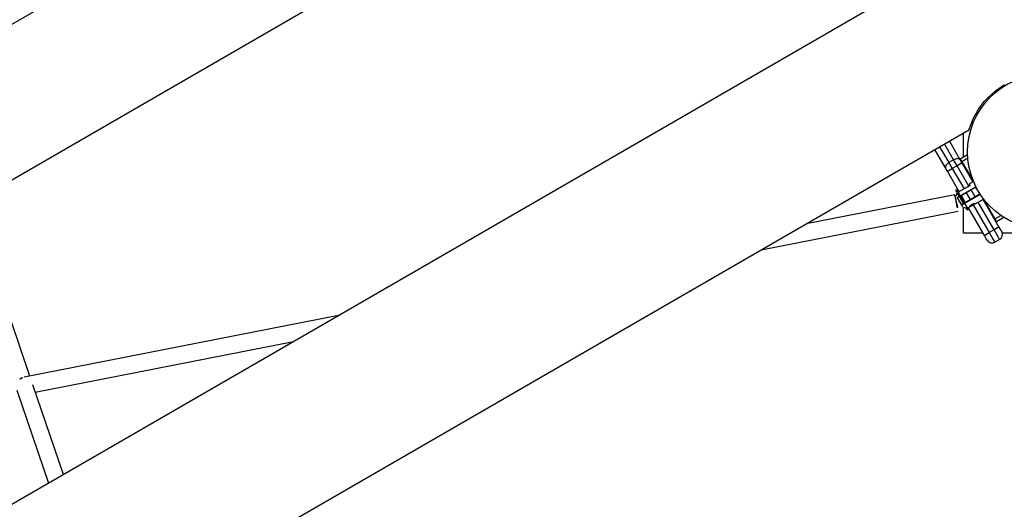
# Model space of a CAD drawing. Units: inches. Extents: x 227 to 367, y 93 to 326.
# Drawn here: x 286 to 295, y 207 to 211 of the extents above; entities that cross this region are included whole.
import ezdxf

# ---------------------------------------------------------------- set-up
doc = ezdxf.new("R2010")
doc.units = ezdxf.units.IN
doc.header["$MEASUREMENT"] = 0
doc.layers.add('Ebene 1', color=7, linetype='Continuous')

# ---------------------------------------------------------------- blocks, each defined once
blk = doc.blocks.new('block 2')
at = {"layer": 'Ebene 1', "color": 179, "lineweight": 25, "true_color": 0x1a171b}
for points in [[(288.6072, 212.4897), (285.0587, 210.4411)], [(285.6585, 209.4019), (289.2068, 211.4503)], [(293.9566, 211.2944), (268.2765, 196.4679)], [(294.3774, 209.9436), (294.3784, 209.9479), (294.3813, 209.9563), (294.3856, 209.9693), (294.3918, 209.987), (294.4005, 210.0089), (294.4113, 210.0339), (294.4248, 210.0621), (294.4416, 210.0933), (294.4618, 210.126), (294.4854, 210.1594), (294.5123, 210.1937), (294.5426, 210.2273), (294.6127, 210.2907), (294.6942, 210.3458)], [(269.2339, 195.4272), (294.381, 209.9457)], [(294.3281, 209.7016), (294.3281, 209.915)], [(294.1645, 209.6034), (294.0704, 209.7664)], [(294.1137, 209.7915), (294.1948, 209.6513)], [(294.2382, 209.6757), (294.1571, 209.8167)], [(294.2003, 209.8411), (294.2945, 209.6785)], [(294.2382, 209.6757), (294.1948, 209.6513)], [(294.2945, 209.6785), (294.2726, 209.6871), (294.2382, 209.6757)], [(294.2692, 209.6223), (294.2528, 209.6503), (294.2382, 209.6757)], [(294.2945, 209.6785), (294.303, 209.6637), (294.3126, 209.6472)], [(294.2952, 209.6768), (294.2971, 209.6837)], [(294.2971, 209.6837), (294.3633, 209.7219)], [(294.2971, 209.6837), (294.3016, 209.6761), (294.3123, 209.6578)], [(294.3652, 209.6885), (294.3123, 209.6578)], [(294.1948, 209.6513), (294.1679, 209.6268), (294.1645, 209.6034)], [(294.1827, 209.572), (294.1733, 209.5882), (294.1645, 209.6034)], [(294.1827, 209.572), (294.1955, 209.5796), (294.2258, 209.5972)], [(294.1948, 209.6513), (294.2099, 209.6251), (294.2258, 209.5972)], [(294.2692, 209.6223), (294.2258, 209.5972)], [(294.2258, 209.5972), (294.3312, 209.415)], [(294.3126, 209.6472), (294.2999, 209.6399), (294.2692, 209.6223)], [(294.3746, 209.4398), (294.2692, 209.6223)], [(294.3123, 209.6578), (294.308, 209.6554)], [(294.3123, 209.6578), (294.4146, 209.4801)], [(294.3126, 209.6472), (294.4101, 209.4777)], [(294.2878, 209.3898), (294.1827, 209.572)], [(294.2713, 209.4088), (294.2582, 209.4015)], [(294.2837, 209.3874), (294.2744, 209.4032), (294.2713, 209.4088)], [(294.386, 209.4466), (294.2794, 209.385)], [(294.2971, 209.354), (294.4365, 209.4349)], [(294.438, 209.4305), (294.3009, 209.3509)], [(294.4154, 209.4808), (294.3784, 209.459)], [(294.386, 209.4466), (294.3807, 209.4559), (294.3784, 209.459)], [(294.4296, 209.3447), (294.3944, 209.4053)], [(294.4728, 209.3695), (294.4554, 209.3998), (294.4378, 209.4301)], [(294.2504, 209.3633), (292.9211, 209.1028)], [(294.2504, 209.3633), (294.2683, 209.252), (294.2754, 209.2534), (294.2504, 209.3633), (294.2504, 209.3633)], [(294.2878, 209.3498), (294.2663, 209.3874), (294.2582, 209.4015)], [(294.2663, 209.3774), (294.2599, 209.3543)], [(294.2706, 209.3395), (294.2713, 209.3398), (294.2716, 209.3398), (294.272, 209.3402), (294.2723, 209.3409), (294.273, 209.3409), (294.2733, 209.3409), (294.274, 209.3416), (294.2744, 209.3416), (294.2747, 209.3416), (294.2754, 209.3423), (294.2757, 209.3426), (294.2764, 209.3429), (294.277, 209.3433), (294.2776, 209.3433), (294.278, 209.3436), (294.2787, 209.344), (294.279, 209.3443), (294.2797, 209.3447), (294.2804, 209.345), (294.2807, 209.3454), (294.2816, 209.3457), (294.2823, 209.3461), (294.2825, 209.3464), (294.2832, 209.3464), (294.284, 209.3467), (294.2847, 209.3471), (294.2851, 209.3474), (294.2857, 209.3478), (294.2864, 209.3481), (294.2871, 209.3485), (294.2878, 209.3488), (294.2885, 209.3495), (294.2888, 209.3498), (294.2895, 209.3502), (294.2902, 209.3505), (294.2909, 209.3509), (294.2918, 209.3512), (294.2925, 209.3516), (294.2931, 209.3519), (294.2938, 209.3523), (294.2945, 209.3526), (294.2956, 209.3533), (294.2962, 209.3536), (294.2971, 209.354)], [(294.2776, 209.3374), (294.274, 209.3385), (294.2709, 209.3392)], [(294.3083, 209.2744), (294.2907, 209.3047), (294.2733, 209.335)], [(294.3009, 209.3509), (294.2875, 209.3436), (294.2776, 209.3374)], [(294.2794, 209.385), (294.2871, 209.3715), (294.2971, 209.354)], [(294.3266, 209.2827), (294.3083, 209.3144), (294.2902, 209.3457)], [(294.2971, 209.354), (294.2988, 209.3526), (294.3009, 209.3509)], [(294.3386, 209.292), (294.3217, 209.3212), (294.3043, 209.3509)], [(294.3429, 209.2944), (294.308, 209.355)], [(294.3359, 209.2902), (294.473, 209.3695)], [(294.4763, 209.3657), (294.3366, 209.2854)], [(294.3514, 209.3802), (294.3863, 209.3195)], [(294.4301, 209.2813), (294.5055, 209.3247)], [(294.5002, 209.3219), (294.6427, 209.0749)], [(294.5048, 209.3247), (294.6072, 209.1469)], [(294.3366, 209.2854), (294.3355, 209.2851), (294.3348, 209.2844), (294.3336, 209.284), (294.3326, 209.2833), (294.3319, 209.2827), (294.3309, 209.282), (294.3302, 209.282), (294.3291, 209.2813), (294.3285, 209.2806), (294.3278, 209.2799), (294.3266, 209.2799), (294.3259, 209.2789), (294.3252, 209.2785), (294.3242, 209.2782), (294.3235, 209.2775), (294.3228, 209.2771), (294.3221, 209.2768), (294.3212, 209.2761), (294.3205, 209.2758), (294.3197, 209.2754), (294.3188, 209.2751), (294.3181, 209.2744), (294.3178, 209.274), (294.3171, 209.2737), (294.3164, 209.2734), (294.3157, 209.273), (294.315, 209.2727), (294.3143, 209.2723), (294.3136, 209.272), (294.3133, 209.2713), (294.3126, 209.2709), (294.3118, 209.2706), (294.3116, 209.2706), (294.3109, 209.2703)], [(294.3109, 209.2703), (294.3118, 209.2737), (294.3126, 209.2768)], [(294.3205, 209.2527), (294.3181, 209.2575), (294.3109, 209.2699)], [(294.3126, 209.2768), (294.3228, 209.2827), (294.3359, 209.2902)], [(294.3205, 209.2527), (294.3619, 209.242)], [(294.3281, 209.0198), (294.3281, 209.251)], [(294.3366, 209.2854), (294.3362, 209.2878), (294.3359, 209.2902)], [(294.3366, 209.2854), (294.355, 209.2534), (294.3619, 209.242)], [(294.3581, 209.2282), (294.3557, 209.2327), (294.3483, 209.2455)], [(294.3581, 209.2282), (294.3712, 209.2358)], [(294.3619, 209.242), (294.4301, 209.2813)], [(294.3712, 209.2358), (294.3698, 209.2379), (294.3662, 209.2444)], [(294.5129, 208.9998), (294.3705, 209.2468)], [(294.4008, 209.2744), (294.3999, 209.2737), (294.3991, 209.2734), (294.3984, 209.2727), (294.3972, 209.272), (294.3965, 209.2716), (294.3955, 209.2709), (294.3944, 209.2703), (294.3937, 209.2696), (294.3925, 209.2689), (294.3917, 209.2678), (294.3908, 209.2672), (294.3898, 209.2661), (294.3887, 209.2651), (294.3881, 209.2644), (294.387, 209.2637), (294.3863, 209.2627), (294.386, 209.2623), (294.3856, 209.262), (294.3853, 209.2616), (294.3848, 209.2613), (294.3844, 209.261), (294.3841, 209.2606), (294.3838, 209.2606), (294.3834, 209.2603), (294.3834, 209.2599), (294.3831, 209.2596), (294.3827, 209.2592), (294.3824, 209.2589), (294.382, 209.2585), (294.3817, 209.2582), (294.3813, 209.2579), (294.3813, 209.2575), (294.381, 209.2572), (294.3807, 209.2568)], [(294.4258, 209.2827), (294.4254, 209.2827), (294.4251, 209.2827), (294.4248, 209.2827), (294.4241, 209.2827), (294.4237, 209.2827), (294.4229, 209.2827), (294.4222, 209.282), (294.4211, 209.282), (294.4201, 209.282), (294.4191, 209.2813), (294.418, 209.2813), (294.4173, 209.2813), (294.417, 209.2813), (294.4167, 209.2806), (294.416, 209.2806), (294.4154, 209.2806), (294.4148, 209.2806), (294.4146, 209.2799), (294.4139, 209.2799), (294.4134, 209.2799), (294.4127, 209.2799), (294.4123, 209.2792), (294.4117, 209.2792), (294.4113, 209.2789), (294.4106, 209.2789), (294.4101, 209.2785), (294.4094, 209.2782), (294.4092, 209.2782), (294.4086, 209.2778), (294.408, 209.2778), (294.4079, 209.2775), (294.407, 209.2775), (294.4067, 209.2771), (294.406, 209.2768), (294.4056, 209.2768), (294.4053, 209.2765), (294.4049, 209.2765), (294.4043, 209.2761), (294.4039, 209.2758), (294.4036, 209.2758), (294.4032, 209.2754), (294.4029, 209.2754), (294.4022, 209.2751), (294.4018, 209.2747), (294.4015, 209.2747), (294.4012, 209.2744), (294.4008, 209.2744)], [(294.4117, 209.2754), (294.4134, 209.2723)], [(294.4139, 209.272), (294.5564, 209.025)], [(294.5992, 209.0501), (294.4573, 209.2968)], [(285.9865, 207.7441), (285.4839, 209.2255)], [(292.5205, 208.8717), (294.2794, 209.2162)], [(294.6029, 209.1442), (294.6072, 209.1469)], [(294.6072, 209.1469), (294.6601, 209.1772)], [(294.6072, 209.1469), (294.6177, 209.1283), (294.6223, 209.1211)], [(294.6881, 209.159), (294.6223, 209.1211)], [(294.6427, 209.0749), (294.6299, 209.0677), (294.5992, 209.0501)], [(294.6223, 209.1211), (294.6153, 209.1228)], [(294.6427, 209.0749), (294.6604, 209.0443), (294.6678, 209.0319)], [(294.5016, 209.0198), (294.3281, 209.0198)], [(294.5129, 208.9998), (294.5255, 209.0074), (294.5564, 209.025)], [(294.5379, 208.9568), (294.5305, 208.9695), (294.5129, 208.9998)], [(294.5992, 209.0501), (294.5564, 209.025)], [(294.5564, 209.025), (294.5917, 208.964), (294.6065, 208.9385)], [(294.6494, 208.9636), (294.6351, 208.9884), (294.5992, 209.0501)], [(295.778, 209.0198), (294.6726, 209.0198)], [(294.6494, 208.9636), (294.6065, 208.9385)], [(288.7433, 208.2846), (285.9369, 207.7344)], [(286.0353, 207.6008), (288.3424, 208.0531)], [(285.9217, 207.7296), (285.909, 207.7258), (285.8975, 207.72)], [(285.8975, 207.72), (285.8983, 207.7207), (285.8999, 207.7213)], [(285.8988, 207.722), (285.8992, 207.7217), (285.8995, 207.721)], [(285.8999, 207.7213), (285.9104, 207.7265), (285.9217, 207.7296)], [(285.9217, 207.7296), (285.9217, 207.731), (285.9221, 207.7317)], [(286.2876, 206.8663), (286.013, 207.6659)], [(285.8709, 207.618), (286.155, 206.7901)]]:
    blk.add_lwpolyline(points, dxfattribs=at)
for points, knots in [([(295.3959, 210.5589), (295.6652, 210.8281), (295.6652, 211.2655), (295.3959, 211.5347), (295.1758, 211.7547), (294.8325, 211.8), (294.5631, 211.6443)], [0, 0, 0, 0, 1, 1, 1, 2, 2, 2, 2]), ([(295.053, 209.0546), (295.4336, 209.0546), (295.743, 209.364), (295.743, 209.7446), (295.743, 210.1257), (295.4336, 210.4347), (295.053, 210.4347), (294.6719, 210.4347), (294.3629, 210.1257), (294.3629, 209.7446), (294.3629, 209.366), (294.6745, 209.0546), (295.053, 209.0546), (295.053, 209.0546), (295.053, 209.0546), (295.053, 209.0546)], [0, 0, 0, 0, 1, 1, 1, 2, 2, 2, 3, 3, 3, 4, 4, 4, 5, 5, 5, 5]), ([(294.4025, 209.2713), (294.4025, 209.2713), (294.4043, 209.2723), (294.4043, 209.2723), (294.4043, 209.2723), (294.4056, 209.273), (294.4056, 209.273), (294.4056, 209.273), (294.4074, 209.274), (294.4074, 209.274), (294.4074, 209.274), (294.4092, 209.2747), (294.4092, 209.2747), (294.4092, 209.2747), (294.411, 209.2754), (294.411, 209.2754), (294.411, 209.2754), (294.4123, 209.2761), (294.4123, 209.2761), (294.4123, 209.2761), (294.4141, 209.2768), (294.4141, 209.2768), (294.4141, 209.2768), (294.4154, 209.2775), (294.4154, 209.2775), (294.4154, 209.2775), (294.4173, 209.2778), (294.4173, 209.2778), (294.4173, 209.2778), (294.4187, 209.2785), (294.4187, 209.2785), (294.4187, 209.2785), (294.4201, 209.2789), (294.4201, 209.2789), (294.4201, 209.2789), (294.4215, 209.2792), (294.4215, 209.2792), (294.4215, 209.2792), (294.4229, 209.2799), (294.4229, 209.2799), (294.4229, 209.2799), (294.4241, 209.2799), (294.4241, 209.2799), (294.4241, 209.2799), (294.4251, 209.2806), (294.4251, 209.2806), (294.4251, 209.2806), (294.4261, 209.2806), (294.4261, 209.2806), (294.4261, 209.2806), (294.4272, 209.2806), (294.4272, 209.2806), (294.4272, 209.2806), (294.4279, 209.2806), (294.4279, 209.2806), (294.4279, 209.2806), (294.4287, 209.2813), (294.4287, 209.2813), (294.4287, 209.2813), (294.4289, 209.2813), (294.4289, 209.2813), (294.4289, 209.2813), (294.4296, 209.2813), (294.4296, 209.2813), (294.4296, 209.2813), (294.4301, 209.2813), (294.4301, 209.2813), (294.4301, 209.2813), (294.4301, 209.2813), (294.4301, 209.2813), (294.4301, 209.2813), (294.4301, 209.2813), (294.4301, 209.2813), (294.4301, 209.2813), (294.4296, 209.2813), (294.4296, 209.2813), (294.4296, 209.2813), (294.4289, 209.2813), (294.4289, 209.2813), (294.4289, 209.2813), (294.4287, 209.2813), (294.4287, 209.2813), (294.4287, 209.2813), (294.4279, 209.2806), (294.4279, 209.2806), (294.4279, 209.2806), (294.4265, 209.2806), (294.4265, 209.2806), (294.4265, 209.2806), (294.4251, 209.2806), (294.4251, 209.2806), (294.4251, 209.2806), (294.4232, 209.2799), (294.4232, 209.2799), (294.4232, 209.2799), (294.4215, 209.2792), (294.4215, 209.2792), (294.4215, 209.2792), (294.4201, 209.2789), (294.4201, 209.2789), (294.4201, 209.2789), (294.4187, 209.2785), (294.4187, 209.2785), (294.4187, 209.2785), (294.4173, 209.2778), (294.4173, 209.2778), (294.4173, 209.2778), (294.4154, 209.2775), (294.4154, 209.2775), (294.4154, 209.2775), (294.4141, 209.2768), (294.4141, 209.2768), (294.4141, 209.2768), (294.4123, 209.2761), (294.4123, 209.2761), (294.4123, 209.2761), (294.411, 209.2754), (294.411, 209.2754), (294.411, 209.2754), (294.4092, 209.2747), (294.4092, 209.2747), (294.4092, 209.2747), (294.4074, 209.274), (294.4074, 209.274), (294.4074, 209.274), (294.4056, 209.273), (294.4056, 209.273), (294.4056, 209.273), (294.4043, 209.2723), (294.4043, 209.2723), (294.4043, 209.2723), (294.4025, 209.2713), (294.4025, 209.2713), (294.4025, 209.2713), (294.4008, 209.2706), (294.4008, 209.2706), (294.4008, 209.2706), (294.3993, 209.2696), (294.3993, 209.2696), (294.3993, 209.2696), (294.3975, 209.2685), (294.3975, 209.2685), (294.3975, 209.2685), (294.3962, 209.2675), (294.3962, 209.2675), (294.3962, 209.2675), (294.3948, 209.2661), (294.3948, 209.2661), (294.3948, 209.2661), (294.3932, 209.2651), (294.3932, 209.2651), (294.3932, 209.2651), (294.3918, 209.2641), (294.3918, 209.2641), (294.3918, 209.2641), (294.3905, 209.263), (294.3905, 209.263), (294.3905, 209.263), (294.3894, 209.262), (294.3894, 209.262), (294.3894, 209.262), (294.3881, 209.261), (294.3881, 209.261), (294.3881, 209.261), (294.387, 209.2599), (294.387, 209.2599), (294.387, 209.2599), (294.386, 209.2589), (294.386, 209.2589), (294.386, 209.2589), (294.3853, 209.2579), (294.3853, 209.2579), (294.3853, 209.2579), (294.3841, 209.2572), (294.3841, 209.2572), (294.3841, 209.2572), (294.3834, 209.2561), (294.3834, 209.2561), (294.3834, 209.2561), (294.3827, 209.2554), (294.3827, 209.2554), (294.3827, 209.2554), (294.382, 209.2548), (294.382, 209.2548), (294.382, 209.2548), (294.3817, 209.2544), (294.3817, 209.2544), (294.3817, 209.2544), (294.381, 209.2534), (294.381, 209.2534), (294.381, 209.2534), (294.3807, 209.2534), (294.3807, 209.2534), (294.3807, 209.2534), (294.3803, 209.2527), (294.3803, 209.2527), (294.3803, 209.2527), (294.38, 209.2523), (294.38, 209.2523), (294.38, 209.2523), (294.3803, 209.2527), (294.3803, 209.2527), (294.3803, 209.2527), (294.3807, 209.2534), (294.3807, 209.2534), (294.3807, 209.2534), (294.381, 209.2534), (294.381, 209.2534), (294.381, 209.2534), (294.3817, 209.2544), (294.3817, 209.2544), (294.3817, 209.2544), (294.3824, 209.2551), (294.3824, 209.2551), (294.3824, 209.2551), (294.3834, 209.2561), (294.3834, 209.2561), (294.3834, 209.2561), (294.3844, 209.2575), (294.3844, 209.2575), (294.3844, 209.2575), (294.386, 209.2589), (294.386, 209.2589), (294.386, 209.2589), (294.387, 209.2599), (294.387, 209.2599), (294.387, 209.2599), (294.3881, 209.261), (294.3881, 209.261), (294.3881, 209.261), (294.3894, 209.262), (294.3894, 209.262), (294.3894, 209.262), (294.3905, 209.263), (294.3905, 209.263), (294.3905, 209.263), (294.3918, 209.2641), (294.3918, 209.2641), (294.3918, 209.2641), (294.3932, 209.2651), (294.3932, 209.2651), (294.3932, 209.2651), (294.3955, 209.2668), (294.3955, 209.2668), (294.3955, 209.2668), (294.3975, 209.2685), (294.3975, 209.2685), (294.3975, 209.2685), (294.3999, 209.2699), (294.3999, 209.2699), (294.3999, 209.2699), (294.4025, 209.2713), (294.4025, 209.2713), (294.4025, 209.2713), (294.4025, 209.2713), (294.4025, 209.2713)], [0, 0, 0, 0, 1, 1, 1, 2, 2, 2, 3, 3, 3, 4, 4, 4, 5, 5, 5, 6, 6, 6, 7, 7, 7, 8, 8, 8, 9, 9, 9, 10, 10, 10, 11, 11, 11, 12, 12, 12, 13, 13, 13, 14, 14, 14, 15, 15, 15, 16, 16, 16, 17, 17, 17, 18, 18, 18, 19, 19, 19, 20, 20, 20, 21, 21, 21, 22, 22, 22, 23, 23, 23, 24, 24, 24, 25, 25, 25, 26, 26, 26, 27, 27, 27, 28, 28, 28, 29, 29, 29, 30, 30, 30, 31, 31, 31, 32, 32, 32, 33, 33, 33, 34, 34, 34, 35, 35, 35, 36, 36, 36, 37, 37, 37, 38, 38, 38, 39, 39, 39, 40, 40, 40, 41, 41, 41, 42, 42, 42, 43, 43, 43, 44, 44, 44, 45, 45, 45, 46, 46, 46, 47, 47, 47, 48, 48, 48, 49, 49, 49, 50, 50, 50, 51, 51, 51, 52, 52, 52, 53, 53, 53, 54, 54, 54, 55, 55, 55, 56, 56, 56, 57, 57, 57, 58, 58, 58, 59, 59, 59, 60, 60, 60, 61, 61, 61, 62, 62, 62, 63, 63, 63, 64, 64, 64, 65, 65, 65, 66, 66, 66, 67, 67, 67, 68, 68, 68, 69, 69, 69, 70, 70, 70, 71, 71, 71, 72, 72, 72, 73, 73, 73, 74, 74, 74, 75, 75, 75, 76, 76, 76, 77, 77, 77, 78, 78, 78, 79, 79, 79, 80, 80, 80, 81, 81, 81, 82, 82, 82, 83, 83, 83, 84, 84, 84, 85, 85, 85, 85])]:
    blk.add_open_spline(points, degree=3, knots=knots, dxfattribs=at)
for points in [[(294.6494, 208.9636), (294.6733, 208.9771), (294.6816, 209.0081), (294.6678, 209.0319)], [(294.5379, 208.9568), (294.5517, 208.933), (294.5824, 208.9247), (294.6065, 208.9385)]]:
    blk.add_open_spline(points, degree=3, dxfattribs=at)

msp = doc.modelspace()

# ---------------------------------------------------------------- block references
at = {"layer": 'Ebene 1'}
msp.add_blockref('block 2', (0, 0), dxfattribs=at)

doc.saveas('drawing.dxf')
